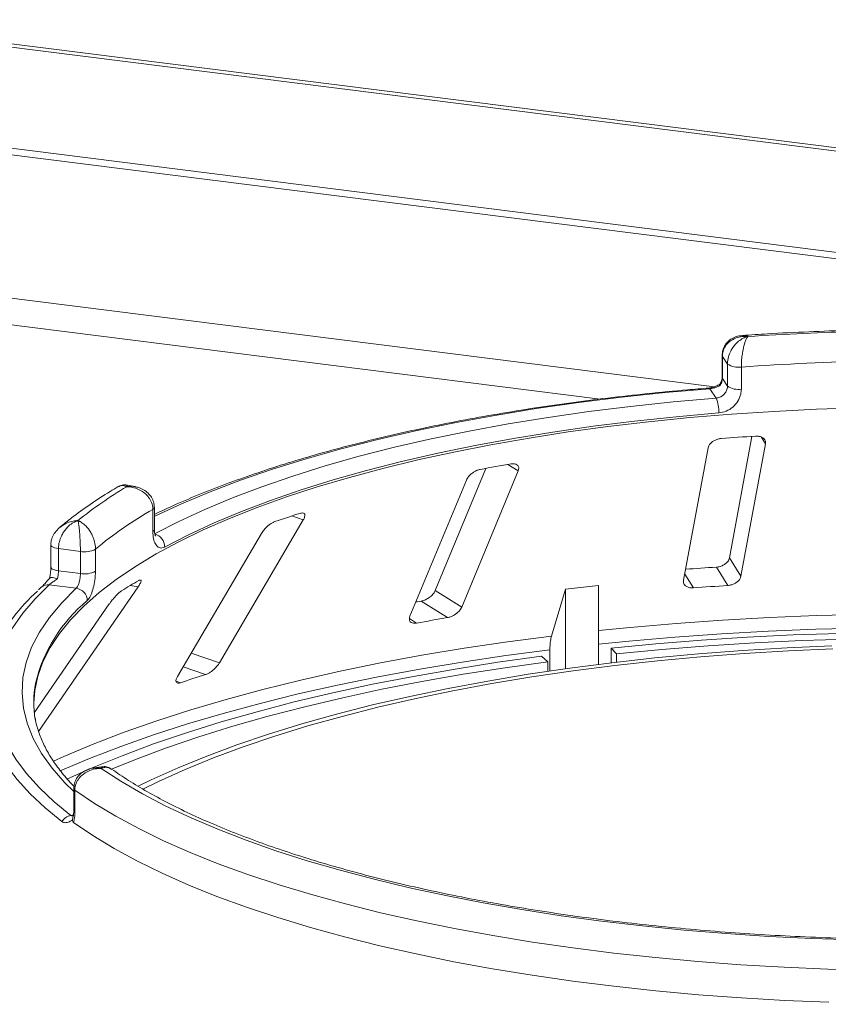
# Model space of a CAD drawing. Units: millimetres. Extents: x 5 to 415, y 5 to 292.
# Drawn here: x 361 to 366, y 135 to 141 of the extents above; entities that cross this region are included whole.
import ezdxf

# ---------------------------------------------------------------- set-up
doc = ezdxf.new("R2010")
doc.units = ezdxf.units.MM

msp = doc.modelspace()

# ---------------------------------------------------------------- linework, layer by layer
at = {"color": 7, "linetype": 'Continuous', "lineweight": 15}
for p, q in [((401.46674, 135.87346), (282.44333, 150.869)), ((401.43072, 135.85863), (282.40731, 150.85417)), ((282.20793, 150.24609), (401.5539, 135.20992)), ((401.5551, 135.24767), (282.20913, 150.28385)), ((365.24401, 139.13123), (365.24401, 139.00119)), ((365.27583, 139.08134), (365.24568, 139.12621)), ((365.24568, 139.12621), (365.24568, 138.99617)), ((365.27583, 138.9513), (365.27583, 139.08134)), ((365.35733, 139.06387), (365.35733, 138.93383)), ((365.24568, 138.99617), (365.27583, 138.9513)), ((365.20854, 138.88125), (365.17142, 138.93648)), ((365.41997, 138.65613), (365.28744, 137.9419)), ((365.35503, 137.83401), (365.49931, 138.61153)), ((365.16176, 138.58804), (365.01748, 137.81052)), ((363.85488, 138.46789), (363.55724, 137.75018)), ((363.7127, 137.6529), (364.04456, 138.45308)), ((361.79134, 138.36091), (361.7465, 138.36979)), ((363.74023, 138.39904), (363.40837, 137.59886)), ((361.89577, 138.09668), (361.89577, 138.22672)), ((361.90498, 138.10816), (361.90498, 138.2382)), ((362.28803, 137.32584), (362.78095, 138.16527)), ((362.53414, 138.085), (362.04122, 137.24557)), ((361.29616, 138.01773), (361.29616, 137.88769)), ((361.46978, 137.97997), (361.34075, 137.99623)), ((361.34075, 137.99623), (361.34075, 137.86618)), ((361.46978, 137.84993), (361.46978, 137.97997)), ((361.55835, 137.99307), (361.55835, 137.86303)), ((365.35503, 137.83401), (365.28744, 137.9419)), ((361.34075, 137.86618), (361.46978, 137.84993)), ((365.27789, 137.77965), (365.21032, 137.88752)), ((361.23997, 137.76923), (361.22402, 137.75406)), ((361.22439, 136.92185), (361.80944, 137.77109)), ((361.4454, 137.7634), (361.28657, 137.78341)), ((363.7127, 137.6529), (363.55724, 137.75018)), ((364.3223, 137.75713), (364.24085, 137.4826)), ((364.51758, 137.77992), (364.3223, 137.75713)), ((364.3223, 137.29024), (364.3223, 137.75713)), ((364.51758, 137.31609), (364.51758, 137.77992)), ((363.6297, 137.59092), (363.47428, 137.68817)), ((361.63987, 137.671), (361.19893, 137.03095)), ((364.23142, 137.40203), (364.23142, 137.27724)), ((364.59145, 137.32514), (364.59145, 137.41148)), ((364.62221, 137.37856), (364.59145, 137.41148)), ((364.22012, 137.33164), (364.18256, 137.36376)), ((364.22012, 137.27558), (364.22012, 137.33164)), ((364.62221, 137.37856), (364.62221, 137.3288)), ((361.59374, 136.7145), (361.54856, 136.7077)), ((361.43078, 136.58609), (361.43078, 136.45605)), ((361.43725, 136.57637), (361.43725, 136.44633)), ((361.42311, 136.40162), (361.42615, 136.41581))]:
    msp.add_line(p, q, dxfattribs=at)
at = {"color": 8, "linetype": 'Continuous', "lineweight": 15}
for p, q in [((365.19857, 138.94758), (351.5633, 140.66546)), ((351.93672, 140.46162), (364.52661, 138.87544)), ((365.49931, 138.61153), (365.47353, 138.65269)), ((364.04456, 138.45308), (363.98401, 138.49097)), ((362.78095, 138.16527), (362.7134, 138.18834)), ((365.07537, 137.76556), (365.02427, 137.84712)), ((361.80944, 137.77109), (361.76316, 137.7798)), ((363.4471, 137.5585), (363.40511, 137.58477)), ((362.28803, 137.32584), (362.12172, 137.38266)), ((362.20579, 137.25599), (362.07382, 137.30108)), ((362.0577, 137.20783), (362.03262, 137.2164)), ((361.41396, 136.42856), (361.42894, 136.43082))]:
    msp.add_line(p, q, dxfattribs=at)
at = {"color": 8, "linetype": 'Continuous', "lineweight": 15, "flags": 128}
for points in [[(365.24401, 139.1312), (365.24403, 139.13072), (365.24568, 139.12621)], [(365.24401, 139.00119), (365.24403, 139.00068), (365.24568, 138.99617)], [(365.17142, 138.93648), (364.91002, 138.91352), (364.65234, 138.88629), (364.399, 138.85486), (364.15062, 138.8193), (363.9078, 138.7797), (363.67113, 138.73616), (363.44119, 138.68878), (363.21855, 138.63768), (363.00373, 138.58299), (362.79727, 138.52482), (362.59966, 138.46334), (362.41138, 138.39868), (362.23291, 138.33101), (362.06466, 138.26048), (361.90705, 138.18727), (361.90498, 138.18626)], [(361.29616, 138.01785), (361.29618, 138.01723), (361.29782, 138.01272), (361.30209, 138.00841), (361.30882, 138.00446), (361.31776, 138.00102), (361.32854, 137.99825), (361.34075, 137.99623)], [(361.29616, 137.88769), (361.29618, 137.88719), (361.29782, 137.88268), (361.30209, 137.87836), (361.30882, 137.87441), (361.31776, 137.87098), (361.32854, 137.8682), (361.34075, 137.86618)], [(361.43078, 136.56845), (361.37917, 136.6195), (361.30372, 136.70551), (361.24143, 136.79268), (361.19245, 136.88078), (361.15691, 136.96961), (361.13491, 137.05891), (361.12648, 137.14848), (361.13167, 137.23807), (361.15045, 137.32746), (361.18278, 137.41642), (361.22858, 137.50471), (361.28772, 137.59213), (361.36005, 137.67843), (361.4454, 137.7634)], [(364.51758, 137.5142), (364.70312, 137.53277), (364.97347, 137.55622), (365.24665, 137.57567), (365.52213, 137.5911), (365.79939, 137.60248), (366.07788, 137.60979)], [(366.07598, 137.52973), (365.79621, 137.52239), (365.51769, 137.51095), (365.24094, 137.49544), (364.96651, 137.47589), (364.69492, 137.45234), (364.51758, 137.43463)], [(361.31154, 136.74635), (361.3729, 136.77383), (361.54571, 136.84657), (361.72793, 136.91672), (361.91919, 136.98413), (362.11913, 137.04869), (362.32736, 137.11026), (362.54349, 137.16874), (362.76709, 137.224), (362.99775, 137.27594), (363.23501, 137.32446), (363.47843, 137.36947), (363.72753, 137.41089), (363.98183, 137.44862), (364.24085, 137.4826)], [(361.3612, 136.39169), (361.26174, 136.47288), (361.17396, 136.55555), (361.09806, 136.63952), (361.0342, 136.72459), (360.98254, 136.81058), (360.9432, 136.8973), (360.91625, 136.98453), (360.90176, 137.0721), (360.89977, 137.15979), (360.91028, 137.24742), (360.93326, 137.33479), (360.96723, 137.41871)], [(364.23142, 137.40203), (363.97122, 137.3679), (363.71575, 137.33), (363.46551, 137.28841), (363.22098, 137.2432), (362.98263, 137.19446), (362.75091, 137.14229), (362.52628, 137.08678), (362.30916, 137.02804), (362.09997, 136.96619), (361.89911, 136.90134), (361.70697, 136.83362), (361.52392, 136.76316), (361.35031, 136.69009), (361.34936, 136.68968)]]:
    msp.add_lwpolyline(points, dxfattribs=at)
at = {"color": 7, "linetype": 'Continuous', "lineweight": 15, "flags": 128}
for points in [[(361.90645, 138.08267), (362.04843, 138.15594), (362.20108, 138.22678), (362.364, 138.29504), (362.53682, 138.36054), (362.71911, 138.42312), (362.91042, 138.48263), (363.1103, 138.53893), (363.31825, 138.59188), (363.53378, 138.64134), (363.75635, 138.68721), (363.98544, 138.72937), (364.22047, 138.76772), (364.46089, 138.80216), (364.70611, 138.83261), (364.95552, 138.85899), (365.20854, 138.88125)], [(366.0512, 138.82343), (365.7991, 138.81519), (365.5485, 138.8029), (365.29997, 138.78658), (365.0541, 138.76628), (364.81145, 138.74205), (364.5726, 138.71393), (364.33811, 138.68201), (364.10852, 138.64634), (363.88436, 138.60702), (363.66617, 138.56413), (363.45444, 138.51778), (363.24968, 138.46807), (363.05237, 138.41513), (362.86296, 138.35907), (362.68189, 138.30002), (362.5096, 138.23813), (362.34648, 138.17353), (362.19291, 138.10638), (362.04925, 138.03684), (361.91584, 137.96507), (361.79299, 137.89123), (361.68098, 137.8155), (361.58008, 137.73805), (361.49052, 137.65907), (361.41252, 137.57874), (361.34625, 137.49725), (361.29187, 137.41478), (361.24951, 137.33154), (361.21926, 137.24771), (361.20119, 137.16349), (361.19539, 137.08757)], [(365.22449, 138.79386), (364.97476, 138.77189), (364.72858, 138.74585), (364.48655, 138.7158), (364.24925, 138.6818), (364.01727, 138.64396), (363.79116, 138.60235), (363.57148, 138.55707), (363.35875, 138.50825), (363.1535, 138.45599), (362.95622, 138.40042), (362.76739, 138.34168), (362.58747, 138.27991), (362.4169, 138.21527), (362.25608, 138.1479), (362.10543, 138.07797), (361.96528, 138.00565)], [(361.28657, 137.78341), (361.20343, 137.70117), (361.1321, 137.6177), (361.07274, 137.5332), (361.02549, 137.44786), (360.99046, 137.36186), (360.96772, 137.27541), (360.95732, 137.18869), (360.9593, 137.1019), (360.97363, 137.01525), (361.0003, 136.92892), (361.03924, 136.84311), (361.09036, 136.75801), (361.15355, 136.67382), (361.22866, 136.59072), (361.31553, 136.50891), (361.41396, 136.42856)], [(363.47428, 137.68817), (363.45128, 137.68423), (363.44289, 137.68278)], [(364.59145, 137.41148), (364.8552, 137.43674), (365.12204, 137.45809), (365.39145, 137.47548), (365.6629, 137.48889), (365.93587, 137.49828)], [(365.9906, 137.46511), (365.71275, 137.45618), (365.4364, 137.44304), (365.16215, 137.42569), (364.89056, 137.40418), (364.62221, 137.37856)], [(365.89042, 137.42509), (365.62649, 137.41341), (365.36451, 137.39759), (365.10506, 137.37767), (364.84872, 137.35368), (364.59607, 137.32569), (364.34766, 137.29376), (364.10405, 137.25795), (363.86578, 137.21835), (363.63339, 137.17505), (363.40738, 137.12813), (363.18828, 137.07771), (362.97655, 137.0239), (362.77269, 136.96682), (362.57713, 136.9066), (362.39032, 136.84336), (362.21267, 136.77726), (362.04459, 136.70844), (361.88643, 136.63704), (361.8095, 136.59959)], [(365.89601, 137.40795), (365.6345, 137.39637), (365.37493, 137.3807), (365.11786, 137.36096), (364.86387, 137.3372), (364.61354, 137.30946), (364.36741, 137.27782), (364.12603, 137.24234), (363.88995, 137.20311), (363.65969, 137.1602), (363.43576, 137.11372), (363.21866, 137.06376), (363.00888, 137.01044), (362.80688, 136.95389), (362.61312, 136.89422), (362.42802, 136.83156), (362.252, 136.76606), (362.08546, 136.69787), (361.92876, 136.62713), (361.83793, 136.58269)], [(361.39078, 136.64087), (361.53979, 136.70735), (361.71545, 136.77916), (361.90058, 136.84827), (362.0948, 136.91455), (362.29774, 136.97786), (362.50897, 137.03809), (362.72808, 137.0951), (362.95463, 137.14878), (363.18816, 137.19903), (363.4282, 137.24574), (363.67428, 137.28882), (363.9259, 137.32819), (364.18256, 137.36376)], [(364.22012, 137.33164), (363.96775, 137.29666), (363.72032, 137.25794), (363.47835, 137.21558), (363.2423, 137.16964), (363.01266, 137.12023), (362.78989, 137.06745), (362.57443, 137.01139), (362.36672, 136.95217), (362.16717, 136.88991), (361.97618, 136.82473), (361.79414, 136.75677), (361.65225, 136.69925)], [(366.02583, 135.69637), (365.77171, 135.70489), (365.51908, 135.71742), (365.26851, 135.73393), (365.02059, 135.75438), (364.77585, 135.77874), (364.53486, 135.80694), (364.29816, 135.83892), (364.06627, 135.87462), (363.83973, 135.91394), (363.61905, 135.9568), (363.40472, 136.0031), (363.19722, 136.05274), (362.99703, 136.10561), (362.80459, 136.16159), (362.62034, 136.22055), (362.44469, 136.28236), (362.27804, 136.34688), (362.12077, 136.41396), (361.97323, 136.48345), (361.83575, 136.5552), (361.70864, 136.62905), (361.59219, 136.70482)], [(366.12267, 135.5181), (365.86514, 135.52501), (365.60886, 135.53593), (365.3544, 135.55085), (365.10232, 135.56971), (364.85315, 135.5925), (364.60747, 135.61914), (364.36579, 135.64959), (364.12865, 135.68377), (363.89658, 135.72162), (363.67008, 135.76305), (363.44964, 135.80797), (363.23575, 135.85628), (363.02888, 135.90788), (362.82949, 135.96264), (362.63801, 136.02046), (362.45485, 136.0812), (362.28043, 136.14473), (362.11512, 136.21092), (361.95929, 136.27961), (361.81328, 136.35066), (361.67741, 136.42391), (361.55197, 136.4992), (361.43725, 136.57637)], [(361.42936, 136.38696), (361.54382, 136.30933), (361.66911, 136.23358), (361.80494, 136.15988), (361.95102, 136.08839), (362.10703, 136.01927), (362.27261, 135.95266), (362.4474, 135.88873), (362.63102, 135.82761), (362.82306, 135.76943), (363.02309, 135.71433), (363.23067, 135.66242), (363.44535, 135.61383), (363.66664, 135.56865), (363.89406, 135.52699), (364.12711, 135.48895), (364.36526, 135.45459), (364.608, 135.42401), (364.85478, 135.39727), (365.10507, 135.37442), (365.3583, 135.35552), (365.61391, 135.34062), (365.87135, 135.32973)]]:
    msp.add_lwpolyline(points, dxfattribs=at)
at = {"color": 7, "linetype": 'Continuous', "lineweight": 15}
for centre, radius, start, end in [((366.42605, 123.53258), 15.74461, 91.360126, 93.752427), ((365.33787, 139.1719), 0.10977, 235.587964, 280.215033), ((366.42655, 123.76719), 15.33401, 91.11417, 93.998382), ((365.33787, 139.04185), 0.10977, 235.587964, 280.215033), ((365.02932, 138.80339), 0.1954, 357.206167, 23.482372), ((366.39605, 123.47169), 15.2159, 93.599571, 94.364044), ((365.94092, 127.0579), 11.59934, 99.611223, 100.527319), ((362.94335, 136.31904), 2.36795, 120.468584, 128.93404), ((363.03491, 136.2212), 2.30646, 119.596873, 129.80575), ((364.81167, 131.65034), 6.86646, 107.366462, 108.665878), ((361.8859, 138.00599), 0.07938, 359.755088, 75.000033), ((361.49508, 138.11489), 0.13727, 259.377729, 297.445469), ((361.49508, 137.98485), 0.13727, 259.377729, 297.445469), ((366.38826, 119.50268), 18.42254, 93.666004, 94.230126), ((363.28654, 135.19731), 2.99832, 119.422392, 121.680099), ((361.95647, 136.92371), 1.10617, 131.971503, 153.417561), ((361.43518, 137.68905), 0.07505, 1.130959, 82.180109), ((366.38999, 120.34122), 17.47386, 93.648964, 94.314652), ((365.86731, 124.45956), 13.32064, 99.670413, 100.468129), ((364.57048, 129.73347), 7.88544, 107.450422, 108.581917), ((361.78405, 137.09412), 0.58867, 169.2246, 190.013173), ((361.42646, 136.35451), 0.07511, 99.581695, 150.328334)]:
    msp.add_arc(centre, radius, start, end, dxfattribs=at)
at = {"color": 8, "linetype": 'Continuous', "lineweight": 15}
for centre, radius, start, end in [((365.16537, 138.9335), 0.00674, 26.247663, 84.828987), ((361.89058, 138.24032), 0.01456, 290.861094, 351.537098), ((361.89059, 138.11027), 0.01455, 290.844287, 351.644578), ((361.27865, 137.72576), 0.05819, 82.185943, 131.674249), ((362.08827, 136.99021), 0.90807, 129.536485, 166.37117), ((361.44264, 136.58698), 0.0119, 184.271978, 243.044269), ((361.44264, 136.45693), 0.0119, 184.252271, 243.046877)]:
    msp.add_arc(centre, radius, start, end, dxfattribs=at)
at = {"color": 7, "linetype": 'Continuous', "lineweight": 15}
for points, knots in [([(365.36328, 139.24832), (365.35686, 139.24813), (365.33884, 139.24757), (365.31105, 139.23756), (365.28241, 139.21934), (365.26066, 139.19395), (365.24645, 139.16385), (365.24514, 139.14195), (365.2445, 139.13128)], [0, 0, 0, 0, 0.1069179, 0.3001044, 0.4811419, 0.6576961, 0.8332209, 1, 1, 1, 1]), ([(365.39564, 139.24344), (365.3955, 139.24345), (365.39521, 139.24347), (365.39469, 139.24352), (365.39386, 139.24358), (365.39234, 139.24369), (365.38951, 139.24387), (365.38425, 139.24409), (365.37429, 139.24412), (365.35414, 139.24267), (365.32123, 139.23492), (365.28975, 139.21687), (365.26577, 139.19156), (365.25076, 139.16483), (365.24585, 139.14079), (365.24569, 139.12757), (365.24568, 139.12621)], [0, 0, 0, 0, 0.0019223, 0.0038257, 0.0070896, 0.0131395, 0.024361, 0.0452186, 0.0842652, 0.159262, 0.3204675, 0.548443, 0.6609375, 0.8164845, 0.9810732, 1, 1, 1, 1]), ([(365.27583, 139.08134), (365.27585, 139.0829), (365.27599, 139.09656), (365.28018, 139.1227), (365.29252, 139.15401), (365.31196, 139.18639), (365.33688, 139.21322), (365.36292, 139.23046), (365.37858, 139.23773), (365.38646, 139.24066), (365.39067, 139.24201), (365.39294, 139.24269), (365.39417, 139.24304), (365.39484, 139.24322), (365.39516, 139.24331), (365.3954, 139.24337), (365.39552, 139.24341), (365.39564, 139.24344)], [0, 0, 0, 0, 0.0216049, 0.1897302, 0.348731, 0.4581022, 0.6880873, 0.8423983, 0.9158587, 0.954508, 0.9753196, 0.9865975, 0.99272, 0.9960453, 0.9978491, 0.9980683, 1, 1, 1, 1]), ([(365.39564, 139.24344), (365.3956, 139.24339), (365.39556, 139.24334), (365.39548, 139.24324), (365.39538, 139.24311), (365.39516, 139.24283), (365.39476, 139.2423), (365.39402, 139.2413), (365.39265, 139.23933), (365.39009, 139.23527), (365.385, 139.22571), (365.37661, 139.20467), (365.36868, 139.17417), (365.36255, 139.13896), (365.35869, 139.10585), (365.35738, 139.07911), (365.35734, 139.06543), (365.35733, 139.06387)], [0, 0, 0, 0, 0.0019329, 0.0021522, 0.0039347, 0.0072437, 0.0133372, 0.0245655, 0.0452981, 0.0838425, 0.1572446, 0.3119303, 0.5418162, 0.6511588, 0.8101741, 0.9783824, 1, 1, 1, 1]), ([(366.07241, 139.28102), (366.04695, 139.28046), (365.94032, 139.27811), (365.75314, 139.27129), (365.54217, 139.26112), (365.41296, 139.25253), (365.36356, 139.24925)], [0, 0, 0, 0, 0.1069649, 0.4479283, 0.7889355, 1, 1, 1, 1]), ([(365.23218, 138.96462), (365.23114, 138.96373), (365.22554, 138.95892), (365.20984, 138.95092), (365.18862, 138.94363), (365.17335, 138.94057), (365.16672, 138.94033), (365.16605, 138.94031)], [0, 0, 0, 0, 0.0796679, 0.4264828, 0.717005, 0.9714362, 1, 1, 1, 1]), ([(365.22944, 138.95279), (365.22935, 138.95274), (365.22404, 138.95005), (365.21283, 138.9452), (365.1943, 138.93984), (365.18005, 138.93731), (365.17336, 138.93667), (365.17142, 138.93648)], [0, 0, 0, 0, 0.0069748, 0.3829264, 0.7031582, 0.9137683, 1, 1, 1, 1]), ([(365.20854, 138.88125), (365.21607, 138.88259), (365.23112, 138.88526), (365.25129, 138.89796), (365.26656, 138.91552), (365.27468, 138.93434), (365.27551, 138.94648), (365.27583, 138.9513)], [0, 0, 0, 0, 0.2146526, 0.4292815, 0.6439278, 0.8586144, 1, 1, 1, 1]), ([(365.23151, 138.96206), (365.23073, 138.96132), (365.22875, 138.95946), (365.22907, 138.95542), (365.22944, 138.95285), (365.22944, 138.95279)], [0, 0, 0, 0, 0.390334, 0.9854036, 1, 1, 1, 1]), ([(365.24568, 138.99617), (365.24493, 138.98881), (365.24345, 138.97411), (365.23524, 138.95987), (365.22992, 138.95337), (365.22944, 138.95279)], [0, 0, 0, 0, 0.4765496, 0.9531093, 1, 1, 1, 1]), ([(365.24387, 139.00113), (365.24391, 139.00031), (365.2442, 138.99292), (365.24136, 138.97923), (365.23353, 138.96766), (365.23026, 138.96284)], [0, 0, 0, 0, 0.0686152, 0.6118106, 1, 1, 1, 1]), ([(365.16598, 138.94021), (365.12417, 138.9368), (365.0029, 138.9269), (364.80421, 138.90782), (364.57134, 138.88185), (364.34214, 138.85239), (364.11702, 138.81956), (363.89643, 138.78339), (363.68078, 138.74396), (363.47051, 138.70135), (363.26602, 138.65561), (363.06769, 138.60685), (362.87591, 138.55513), (362.69105, 138.50056), (362.51347, 138.44321), (362.34343, 138.38321), (362.18155, 138.32055), (362.03454, 138.2588), (361.94586, 138.21683), (361.90498, 138.19749)], [0, 0, 0, 0, 0.032057, 0.0929777, 0.153908, 0.2148472, 0.2757968, 0.3367586, 0.3977347, 0.4587273, 0.5197388, 0.5807721, 0.6418304, 0.7029172, 0.7640365, 0.8251927, 0.8863906, 0.9476353, 1, 1, 1, 1]), ([(365.35733, 138.93383), (365.35669, 138.92419), (365.35506, 138.89993), (365.33913, 138.86228), (365.30906, 138.82711), (365.26924, 138.80169), (365.23939, 138.79647), (365.22449, 138.79386)], [0, 0, 0, 0, 0.1422913, 0.3579786, 0.5727926, 0.7866876, 1, 1, 1, 1]), ([(365.23822, 138.64348), (365.23482, 138.6431), (365.22503, 138.64203), (365.20868, 138.63713), (365.19088, 138.62794), (365.17552, 138.6152), (365.1654, 138.60127), (365.16284, 138.59197), (365.16176, 138.58804)], [0, 0, 0, 0, 0.0876533, 0.2526418, 0.4236864, 0.6151767, 0.8374328, 1, 1, 1, 1]), ([(365.49931, 138.61153), (365.49962, 138.61695), (365.50032, 138.62897), (365.49047, 138.64388), (365.47331, 138.65408), (365.45599, 138.65796), (365.44454, 138.65767), (365.44075, 138.65757)], [0, 0, 0, 0, 0.2272546, 0.5046058, 0.7025958, 0.9015691, 1, 1, 1, 1]), ([(364.04456, 138.45308), (364.04626, 138.45859), (364.05002, 138.47082), (364.04508, 138.48503), (364.03241, 138.49381), (364.01796, 138.49618), (364.00768, 138.49486), (364.00427, 138.49442)], [0, 0, 0, 0, 0.2272546, 0.5046058, 0.7025958, 0.9015691, 1, 1, 1, 1]), ([(363.82167, 138.46199), (363.8186, 138.46131), (363.80974, 138.45935), (363.79415, 138.45293), (363.77618, 138.44204), (363.75941, 138.42777), (363.74691, 138.41277), (363.74221, 138.40312), (363.74023, 138.39904)], [0, 0, 0, 0, 0.0876533, 0.2526418, 0.4236864, 0.6151767, 0.8374328, 1, 1, 1, 1]), ([(361.7463, 138.36877), (361.7407, 138.3699), (361.72631, 138.3728), (361.7065, 138.36891), (361.69589, 138.36154), (361.6927, 138.35933)], [0, 0, 0, 0, 0.3077572, 0.7917086, 1, 1, 1, 1]), ([(361.69294, 138.36057), (361.67698, 138.35119), (361.61885, 138.31705), (361.52549, 138.25635), (361.42711, 138.18602), (361.37166, 138.14031), (361.34907, 138.12168)], [0, 0, 0, 0, 0.1234212, 0.4492923, 0.7756077, 1, 1, 1, 1]), ([(361.89577, 138.22672), (361.89575, 138.22827), (361.89556, 138.2419), (361.89021, 138.26703), (361.87444, 138.29539), (361.84958, 138.32311), (361.8177, 138.34398), (361.78439, 138.35493), (361.76437, 138.35842), (361.75432, 138.35943), (361.74896, 138.35977), (361.74607, 138.3599), (361.7445, 138.35995), (361.74365, 138.35997), (361.74325, 138.35998), (361.74295, 138.35998), (361.74279, 138.35999), (361.74264, 138.35999)], [0, 0, 0, 0, 0.0216176, 0.1898259, 0.3488412, 0.4581838, 0.6880697, 0.8427554, 0.9161575, 0.9547019, 0.9754345, 0.9866628, 0.9927563, 0.9960653, 0.9978478, 0.9980671, 1, 1, 1, 1]), ([(361.90403, 138.23818), (361.90366, 138.24807), (361.90288, 138.26928), (361.88918, 138.29867), (361.86844, 138.32423), (361.84155, 138.34363), (361.81521, 138.35592), (361.79748, 138.35889), (361.7911, 138.35995)], [0, 0, 0, 0, 0.1611329, 0.3455387, 0.5221576, 0.7021169, 0.892878, 1, 1, 1, 1]), ([(362.78095, 138.16527), (362.78389, 138.171), (362.79041, 138.18372), (362.79079, 138.19771), (362.7836, 138.20554), (362.77318, 138.20673), (362.7649, 138.20452), (362.76215, 138.20379)], [0, 0, 0, 0, 0.22725458, 0.50460576, 0.70259577, 0.90156908, 1, 1, 1, 1]), ([(361.45527, 138.16099), (361.45516, 138.16096), (361.45494, 138.16089), (361.45454, 138.16077), (361.4539, 138.16057), (361.45274, 138.1602), (361.45058, 138.15948), (361.44655, 138.15803), (361.43892, 138.1549), (361.4235, 138.14705), (361.39835, 138.12888), (361.37433, 138.10085), (361.35605, 138.06794), (361.34462, 138.03646), (361.34087, 138.01087), (361.34076, 137.9976), (361.34075, 137.99623)], [0, 0, 0, 0, 0.0019223, 0.0038257, 0.0070896, 0.0131395, 0.024361, 0.0452186, 0.0842652, 0.159262, 0.3204675, 0.548443, 0.6609375, 0.8164845, 0.9810732, 1, 1, 1, 1]), ([(361.46978, 137.97997), (361.46978, 137.98153), (361.46976, 137.99521), (361.46924, 138.02201), (361.46771, 138.05527), (361.46531, 138.09071), (361.46227, 138.12148), (361.45915, 138.14283), (361.45728, 138.15258), (361.45635, 138.15676), (361.45585, 138.15878), (361.45559, 138.15982), (361.45544, 138.16036), (361.45536, 138.16065), (361.45532, 138.16079), (361.4553, 138.16089), (361.45528, 138.16094), (361.45527, 138.16099)], [0, 0, 0, 0, 0.0216049, 0.1897302, 0.348731, 0.4581022, 0.6880873, 0.8423983, 0.9158587, 0.954508, 0.9753196, 0.9865975, 0.99272, 0.9960453, 0.9978491, 0.9980683, 1, 1, 1, 1]), ([(361.45527, 138.16099), (361.45537, 138.16096), (361.45548, 138.16092), (361.45568, 138.16084), (361.45595, 138.16074), (361.45651, 138.16052), (361.45756, 138.16011), (361.45949, 138.15932), (361.46307, 138.15776), (361.4698, 138.15444), (361.48322, 138.14638), (361.50558, 138.12785), (361.52709, 138.09979), (361.5439, 138.0665), (361.55458, 138.03462), (361.55821, 138.00829), (361.55834, 137.99462), (361.55835, 137.99307)], [0, 0, 0, 0, 0.0019329, 0.0021522, 0.0039347, 0.0072437, 0.0133372, 0.0245655, 0.0452981, 0.0838425, 0.1572446, 0.3119303, 0.5418162, 0.6511588, 0.8101741, 0.9783824, 1, 1, 1, 1]), ([(362.61407, 138.15563), (362.61157, 138.15468), (362.60435, 138.15196), (362.59077, 138.14415), (362.57406, 138.13161), (362.55722, 138.11574), (362.54333, 138.09948), (362.53687, 138.0893), (362.53414, 138.085)], [0, 0, 0, 0, 0.08765325, 0.25264182, 0.42368644, 0.61517673, 0.83743279, 1, 1, 1, 1]), ([(361.34518, 138.11866), (361.33654, 138.1101), (361.31958, 138.09329), (361.3035, 138.06193), (361.29568, 138.03599), (361.29691, 138.02134), (361.29721, 138.01785)], [0, 0, 0, 0, 0.3136395, 0.6153689, 0.9082099, 1, 1, 1, 1]), ([(361.96528, 138.00565), (361.96006, 138.00342), (361.94688, 137.99781), (361.92724, 138.00247), (361.90975, 138.02198), (361.89801, 138.05418), (361.89652, 138.0825), (361.89577, 138.09668)], [0, 0, 0, 0, 0.140355, 0.3540357, 0.5685688, 0.7839954, 1, 1, 1, 1]), ([(361.9112, 138.06963), (361.91086, 138.0702), (361.91016, 138.07136), (361.90702, 138.08202), (361.90487, 138.09483), (361.90531, 138.10545), (361.90544, 138.10852)], [0, 0, 0, 0, 0.261495, 0.5297531, 0.8643035, 1, 1, 1, 1]), ([(365.28744, 137.9419), (365.28573, 137.93642), (365.28192, 137.92419), (365.26631, 137.90779), (365.24479, 137.89512), (365.22549, 137.88901), (365.2139, 137.88787), (365.21032, 137.88752)], [0, 0, 0, 0, 0.2253224, 0.5024503, 0.7051473, 0.9089937, 1, 1, 1, 1]), ([(361.29607, 137.88759), (361.2961, 137.88609), (361.29626, 137.87525), (361.29466, 137.85272), (361.29103, 137.83293), (361.28927, 137.82334)], [0, 0, 0, 0, 0.0761223, 0.5518203, 1, 1, 1, 1]), ([(361.34075, 137.86618), (361.34046, 137.85865), (361.33989, 137.84357), (361.33676, 137.8273), (361.33477, 137.81949), (361.33459, 137.81879)], [0, 0, 0, 0, 0.4765496, 0.9531093, 1, 1, 1, 1]), ([(361.4454, 137.7634), (361.44799, 137.76656), (361.45317, 137.77286), (361.4605, 137.79051), (361.46622, 137.81184), (361.46933, 137.83268), (361.46965, 137.84503), (361.46978, 137.84993)], [0, 0, 0, 0, 0.2146526, 0.4292815, 0.6439278, 0.8586144, 1, 1, 1, 1]), ([(361.55835, 137.86303), (361.55811, 137.85322), (361.5575, 137.82857), (361.55156, 137.78699), (361.54048, 137.74442), (361.52602, 137.70925), (361.51548, 137.69677), (361.51022, 137.69053)], [0, 0, 0, 0, 0.1422913, 0.3579786, 0.5727926, 0.7866876, 1, 1, 1, 1]), ([(361.29031, 137.82513), (361.28355, 137.81712), (361.27035, 137.80145), (361.25408, 137.78339), (361.24357, 137.77258), (361.24109, 137.77031), (361.24037, 137.76965)], [0, 0, 0, 0, 0.3195778, 0.6249706, 0.8899705, 1, 1, 1, 1]), ([(361.33459, 137.81879), (361.33446, 137.8187), (361.32718, 137.81374), (361.31375, 137.80446), (361.29796, 137.79293), (361.28978, 137.78637), (361.28729, 137.78408), (361.28657, 137.78341)], [0, 0, 0, 0, 0.0069748, 0.3829264, 0.7031582, 0.9137683, 1, 1, 1, 1]), ([(361.28942, 137.82348), (361.29054, 137.82489), (361.29278, 137.8277), (361.30455, 137.82738), (361.31915, 137.82411), (361.32995, 137.82051), (361.33448, 137.81883), (361.33459, 137.81879)], [0, 0, 0, 0, 0.2692573, 0.5383994, 0.8116832, 0.9954914, 1, 1, 1, 1]), ([(361.80944, 137.77109), (361.81336, 137.77712), (361.82206, 137.7905), (361.82817, 137.80526), (361.82646, 137.80952), (361.82574, 137.81129)], [0, 0, 0, 0, 0.32345, 0.7182021, 1, 1, 1, 1]), ([(361.82335, 137.81134), (361.82213, 137.81168), (361.81999, 137.81229), (361.81556, 137.80994), (361.81364, 137.80892)], [0, 0, 0, 0, 0.5662419, 1, 1, 1, 1]), ([(365.01748, 137.81052), (365.01716, 137.80513), (365.01645, 137.79312), (365.02612, 137.77848), (365.04319, 137.7685), (365.06051, 137.76496), (365.07187, 137.76541), (365.07537, 137.76556)], [0, 0, 0, 0, 0.2252712, 0.5023886, 0.7052033, 0.9091717, 1, 1, 1, 1]), ([(365.27789, 137.77965), (365.28091, 137.77993), (365.29028, 137.7808), (365.30627, 137.7851), (365.32435, 137.79371), (365.34028, 137.80609), (365.35111, 137.82015), (365.35385, 137.82984), (365.35503, 137.83401)], [0, 0, 0, 0, 0.0766072, 0.2382, 0.4084919, 0.6019353, 0.8282668, 1, 1, 1, 1]), ([(361.7119, 137.74886), (361.71016, 137.74772), (361.70517, 137.74441), (361.69468, 137.73546), (361.68057, 137.72145), (361.66501, 137.70404), (361.65083, 137.68644), (361.64313, 137.67559), (361.63987, 137.671)], [0, 0, 0, 0, 0.0876533, 0.2526418, 0.4236864, 0.6151767, 0.8374328, 1, 1, 1, 1]), ([(363.55724, 137.75018), (363.55428, 137.74447), (363.54769, 137.73175), (363.52946, 137.71373), (363.50696, 137.69897), (363.48816, 137.69105), (363.47755, 137.68885), (363.47428, 137.68817)], [0, 0, 0, 0, 0.2253224, 0.5024503, 0.7051473, 0.9089937, 1, 1, 1, 1]), ([(363.6297, 137.59092), (363.63246, 137.59148), (363.64102, 137.5932), (363.65639, 137.59899), (363.67477, 137.60934), (363.69223, 137.62331), (363.70558, 137.63852), (363.71056, 137.64857), (363.7127, 137.6529)], [0, 0, 0, 0, 0.07660723, 0.23820001, 0.40849189, 0.60193528, 0.82826675, 1, 1, 1, 1]), ([(363.40837, 137.59886), (363.40666, 137.59338), (363.40285, 137.58115), (363.40742, 137.56719), (363.4197, 137.55861), (363.43392, 137.55656), (363.44399, 137.55804), (363.4471, 137.5585)], [0, 0, 0, 0, 0.2252712, 0.5023886, 0.7052033, 0.9091717, 1, 1, 1, 1]), ([(364.23142, 137.40203), (364.23199, 137.4199), (364.23296, 137.45084), (364.2385, 137.47317), (364.24085, 137.4826)], [0, 0, 0, 0, 0.5776363, 1, 1, 1, 1]), ([(362.20579, 137.25599), (362.20807, 137.25679), (362.21514, 137.25926), (362.22867, 137.26642), (362.24588, 137.27846), (362.26347, 137.2941), (362.27828, 137.31065), (362.28509, 137.32126), (362.28803, 137.32584)], [0, 0, 0, 0, 0.0766072, 0.2382, 0.4084919, 0.6019353, 0.8282668, 1, 1, 1, 1]), ([(362.04122, 137.24557), (362.03826, 137.23986), (362.03167, 137.22714), (362.03076, 137.21335), (362.03727, 137.20567), (362.04725, 137.20477), (362.05524, 137.20711), (362.0577, 137.20783)], [0, 0, 0, 0, 0.2252712, 0.5023886, 0.7052033, 0.9091717, 1, 1, 1, 1]), ([(361.43297, 136.59925), (361.42521, 136.60694), (361.39325, 136.6386), (361.34758, 136.69469), (361.29615, 136.76729), (361.25547, 136.84009), (361.22562, 136.91306), (361.20874, 136.96715), (361.20502, 136.99689), (361.20434, 137.00234)], [0, 0, 0, 0, 0.0571095, 0.235366, 0.414132, 0.5938698, 0.7751939, 0.9587844, 1, 1, 1, 1]), ([(361.54879, 136.70657), (361.5427, 136.70593), (361.52426, 136.70398), (361.49632, 136.69214), (361.46738, 136.67217), (361.44605, 136.64577), (361.43268, 136.61629), (361.43206, 136.59554), (361.43177, 136.58601)], [0, 0, 0, 0, 0.1001087, 0.3030934, 0.4904307, 0.6702238, 0.8484768, 1, 1, 1, 1]), ([(361.59219, 136.70482), (361.59204, 136.70482), (361.59175, 136.70483), (361.5912, 136.70483), (361.59034, 136.70483), (361.58876, 136.70482), (361.58583, 136.70478), (361.58037, 136.70459), (361.57006, 136.70384), (361.54925, 136.70083), (361.51529, 136.69059), (361.4828, 136.67023), (361.45802, 136.64318), (361.44251, 136.61536), (361.43742, 136.59097), (361.43726, 136.57773), (361.43725, 136.57637)], [0, 0, 0, 0, 0.0019211, 0.0038472, 0.0071288, 0.0132106, 0.024487, 0.0454331, 0.0845995, 0.15967, 0.3204539, 0.5485326, 0.6610554, 0.8165833, 0.9810849, 1, 1, 1, 1]), ([(361.65361, 136.69866), (361.65009, 136.70152), (361.6393, 136.71028), (361.61751, 136.71637), (361.60107, 136.71456), (361.59385, 136.71377)], [0, 0, 0, 0, 0.2140105, 0.6551941, 1, 1, 1, 1]), ([(368.52629, 135.8413), (368.51613, 135.83983), (368.43281, 135.82775), (368.27344, 135.80727), (368.04684, 135.78133), (367.81664, 135.75895), (367.5836, 135.74), (367.34812, 135.72456), (367.11073, 135.71267), (366.87192, 135.70435), (366.63218, 135.69961), (366.39203, 135.69848), (366.15197, 135.70096), (365.91249, 135.70703), (365.67412, 135.71668), (365.43733, 135.7299), (365.20265, 135.74666), (364.97054, 135.76691), (364.74152, 135.7906), (364.51605, 135.8177), (364.29461, 135.84812), (364.07768, 135.88181), (363.86572, 135.91868), (363.65917, 135.95864), (363.45849, 136.00159), (363.26409, 136.04744), (363.07641, 136.09606), (362.89585, 136.14732), (362.72281, 136.2011), (362.55766, 136.25723), (362.40077, 136.31557), (362.25247, 136.37593), (362.11313, 136.43813), (361.98296, 136.50196), (361.86251, 136.56721), (361.75148, 136.63332), (361.6859, 136.6781), (361.65334, 136.70034)], [0, 0, 0, 0, 0.0040821, 0.0334678, 0.0628642, 0.0922708, 0.1216858, 0.1511078, 0.1805353, 0.2099671, 0.2394019, 0.2688386, 0.2982759, 0.3277125, 0.3571471, 0.3865784, 0.4160054, 0.4454266, 0.4748408, 0.5042464, 0.5336418, 0.5630253, 0.5923949, 0.6217483, 0.6510832, 0.6803968, 0.709686, 0.7389474, 0.7681771, 0.7973707, 0.8265236, 0.8556307, 0.8846867, 0.9136868, 0.9426264, 0.9715031, 1, 1, 1, 1]), ([(361.42311, 136.40162), (361.42063, 136.4), (361.4146, 136.39606), (361.40003, 136.38858), (361.3797, 136.3828), (361.36738, 136.38872), (361.3612, 136.39169)], [0, 0, 0, 0, 0.1051333, 0.2550887, 0.6266805, 1, 1, 1, 1]), ([(361.42936, 136.38696), (361.42771, 136.38852), (361.42461, 136.39147), (361.42317, 136.3974), (361.42312, 136.40097), (361.42311, 136.40162)], [0, 0, 0, 0, 0.4812557, 0.9062959, 1, 1, 1, 1]), ([(361.43067, 136.45615), (361.4307, 136.45467), (361.43089, 136.444), (361.42932, 136.42927), (361.42633, 136.41752), (361.42576, 136.41616), (361.42566, 136.41592)], [0, 0, 0, 0, 0.07642308, 0.55053761, 0.92138606, 1, 1, 1, 1]), ([(361.43725, 136.44633), (361.43666, 136.43203), (361.43576, 136.40979), (361.43104, 136.39297), (361.42936, 136.38696)], [0, 0, 0, 0, 0.6431209, 1, 1, 1, 1])]:
    msp.add_open_spline(points, degree=3, knots=knots, dxfattribs=at)
at = {"color": 8, "linetype": 'Continuous', "lineweight": 15}
for points, knots in [([(365.36361, 139.24851), (365.36672, 139.24896), (365.3732, 139.24991), (365.38191, 139.248), (365.38831, 139.2462), (365.39169, 139.245), (365.39351, 139.24431), (365.39449, 139.24391), (365.39503, 139.24369), (365.39537, 139.24355), (365.39555, 139.24348), (365.39564, 139.24344)], [0, 0, 0, 0, 0.3026782, 0.6305313, 0.8015814, 0.8930587, 0.9423058, 0.9688664, 0.9831984, 0.9916101, 1, 1, 1, 1]), ([(361.74633, 138.36887), (361.74586, 138.36906), (361.74505, 138.3694), (361.74401, 138.36613), (361.74337, 138.36358), (361.74303, 138.362), (361.74285, 138.3611), (361.74276, 138.36059), (361.7427, 138.36031), (361.74267, 138.36014), (361.74265, 138.36004), (361.74264, 138.35999)], [0, 0, 0, 0, 0.3909698, 0.6777636, 0.8270806, 0.9068417, 0.9497535, 0.9728889, 0.9853702, 0.9926491, 1, 1, 1, 1]), ([(361.74264, 138.35999), (361.74256, 138.36003), (361.7424, 138.36011), (361.7421, 138.36026), (361.74162, 138.3605), (361.74074, 138.36091), (361.73912, 138.36166), (361.7361, 138.36294), (361.7304, 138.36498), (361.71899, 138.36737), (361.70539, 138.36803), (361.69697, 138.36137), (361.69394, 138.35898)], [0, 0, 0, 0, 0.0046796, 0.0093714, 0.0173652, 0.0321798, 0.0596481, 0.1106709, 0.2060766, 0.3889415, 0.7805965, 1, 1, 1, 1]), ([(361.74264, 138.35999), (361.74276, 138.36002), (361.7429, 138.36005), (361.74315, 138.3601), (361.74349, 138.36017), (361.74421, 138.36032), (361.74553, 138.36059), (361.74796, 138.36105), (361.75246, 138.3618), (361.76089, 138.36279), (361.77447, 138.36354), (361.785, 138.36137), (361.79113, 138.36011)], [0, 0, 0, 0, 0.007428, 0.0082707, 0.0152066, 0.0279934, 0.0515359, 0.0949021, 0.1749276, 0.3235433, 0.6060163, 1, 1, 1, 1]), ([(361.34573, 138.11812), (361.358, 138.1277), (361.37997, 138.14486), (361.41254, 138.15531), (361.43321, 138.15918), (361.44349, 138.16031), (361.44893, 138.16071), (361.45185, 138.16087), (361.45342, 138.16093), (361.45429, 138.16096), (361.45483, 138.16098), (361.45512, 138.16099), (361.45527, 138.16099)], [0, 0, 0, 0, 0.3884188, 0.6952724, 0.8385433, 0.9132916, 0.9532669, 0.9747878, 0.9863947, 0.9926577, 0.9963336, 1, 1, 1, 1]), ([(361.54877, 136.70672), (361.55373, 136.70766), (361.5629, 136.7094), (361.57496, 136.70821), (361.58299, 136.70694), (361.58724, 136.70604), (361.58952, 136.7055), (361.59075, 136.7052), (361.59142, 136.70502), (361.59184, 136.70491), (361.59207, 136.70485), (361.59219, 136.70482)], [0, 0, 0, 0, 0.3572316, 0.6599127, 0.8175014, 0.9016811, 0.94697, 0.971387, 0.9845597, 0.9922418, 1, 1, 1, 1]), ([(361.59219, 136.70482), (361.59219, 136.70487), (361.5922, 136.70493), (361.59221, 136.70503), (361.59222, 136.70516), (361.59224, 136.70544), (361.59229, 136.70594), (361.59238, 136.70684), (361.59254, 136.7084), (361.59284, 136.7109), (361.5933, 136.71394), (361.59366, 136.71372), (361.59386, 136.71359)], [0, 0, 0, 0, 0.007839, 0.0087284, 0.0160481, 0.0295426, 0.0543878, 0.1001539, 0.184608, 0.3414479, 0.6395528, 1, 1, 1, 1]), ([(361.65223, 136.69859), (361.64674, 136.70267), (361.63538, 136.71114), (361.61809, 136.7114), (361.60568, 136.70937), (361.59943, 136.70755), (361.59611, 136.70638), (361.59432, 136.70569), (361.59334, 136.7053), (361.59282, 136.70509), (361.59257, 136.70498), (361.59238, 136.7049), (361.59228, 136.70486), (361.59219, 136.70482)], [0, 0, 0, 0, 0.3161429, 0.6552664, 0.8161887, 0.9006911, 0.9461441, 0.9707603, 0.9841194, 0.9913739, 0.9952817, 0.9957625, 1, 1, 1, 1]), ([(361.41396, 136.42856), (361.41658, 136.42733), (361.41986, 136.4258), (361.42569, 136.42562), (361.42837, 136.42636), (361.42998, 136.42681)], [0, 0, 0, 0, 0.6179487, 0.7703513, 1, 1, 1, 1])]:
    msp.add_open_spline(points, degree=3, knots=knots, dxfattribs=at)

doc.saveas('drawing.dxf')
